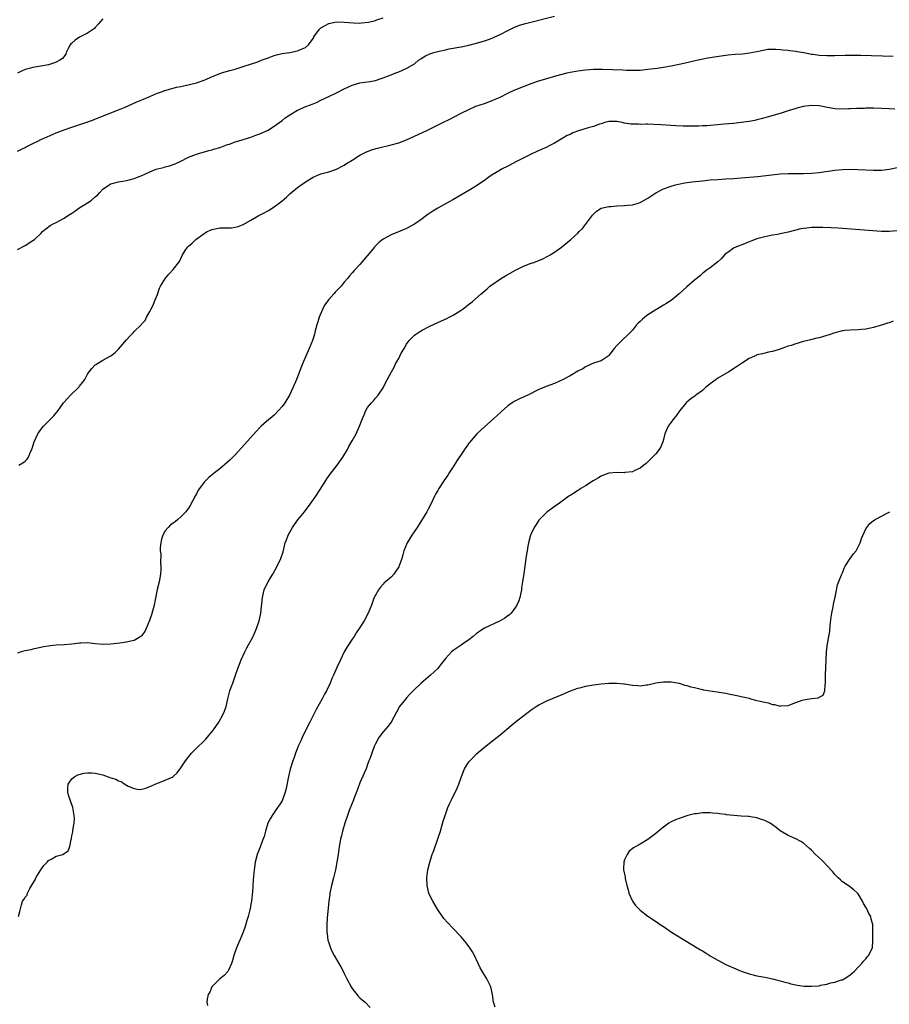
# Model space of a CAD drawing. Units: inches. Extents: x 2520000 to 2523000, y 1536000 to 1539000.
# Drawn here: x 2521924 to 2522147, y 1536542 to 1536795 of the extents above; entities that cross this region are included whole.
import ezdxf

# ---------------------------------------------------------------- set-up
doc = ezdxf.new("R2010")
doc.units = ezdxf.units.IN
doc.header["$MEASUREMENT"] = 0
doc.layers.add('LD25201536_10ft', color=103, linetype='Continuous')

msp = doc.modelspace()

# ---------------------------------------------------------------- linework, layer by layer
at = {"layer": 'LD25201536_10ft'}
for points, elevation in [([(2521923, 1536736.41), (2521925, 1536737.45), (2521927, 1536738.71), (2521927.36, 1536739), (2521929, 1536740.48), (2521929.48, 1536741), (2521930.3, 1536741.7), (2521931.42, 1536742.58), (2521932.17, 1536743), (2521933, 1536743.35), (2521935, 1536744.4), (2521935.86, 1536745), (2521936.55, 1536745.45), (2521937, 1536745.76), (2521937.76, 1536746.24), (2521938.8, 1536747), (2521941, 1536748.34), (2521941.92, 1536749), (2521943, 1536749.88), (2521943.63, 1536750.37), (2521944.15, 1536751), (2521945, 1536751.88), (2521946.55, 1536753), (2521946.83, 1536753.17), (2521947, 1536753.25), (2521949, 1536753.75), (2521950.09, 1536753.91), (2521951, 1536754.09), (2521951.74, 1536754.26), (2521953, 1536754.62), (2521953.87, 1536755), (2521955, 1536755.43), (2521955.78, 1536755.78), (2521957, 1536756.36), (2521958.7, 1536757), (2521959, 1536757.09), (2521960.53, 1536757.47), (2521961, 1536757.63), (2521962.11, 1536757.89), (2521963, 1536758.25), (2521963.58, 1536758.42), (2521964.79, 1536759), (2521967, 1536760.09), (2521969, 1536760.87), (2521972.2, 1536761.8), (2521973, 1536761.98), (2521973.75, 1536762.25), (2521975, 1536762.61), (2521975.28, 1536762.72), (2521976.11, 1536763), (2521977, 1536763.33), (2521977.47, 1536763.47), (2521979, 1536764.04), (2521980.49, 1536764.49), (2521981, 1536764.67), (2521983, 1536765.28), (2521984.26, 1536765.74), (2521985, 1536765.98), (2521985.7, 1536766.3), (2521987, 1536766.84), (2521987.27, 1536767), (2521989, 1536768.08), (2521991, 1536769.57), (2521991.81, 1536770.19), (2521993, 1536771.02), (2521995, 1536772.15), (2521997.09, 1536773.09), (2521999, 1536773.85), (2521999.83, 1536774.17), (2522001, 1536774.75), (2522003, 1536775.66), (2522005, 1536776.64), (2522007, 1536777.69), (2522007.88, 1536778.12), (2522009, 1536778.62), (2522011, 1536779.17), (2522013.56, 1536779.56), (2522015, 1536779.85), (2522016.2, 1536780.2), (2522017, 1536780.47), (2522018.81, 1536781.19), (2522019, 1536781.24), (2522020.21, 1536781.79), (2522021, 1536782.06), (2522023.06, 1536782.94), (2522025, 1536784.1), (2522026.09, 1536785), (2522026.62, 1536785.38), (2522027, 1536785.59), (2522027.87, 1536786.13), (2522029, 1536786.66), (2522029.25, 1536786.75), (2522030.02, 1536787), (2522031.38, 1536787.38), (2522033, 1536787.7), (2522033.94, 1536787.94), (2522035, 1536788.1), (2522036.4, 1536788.4), (2522037, 1536788.47), (2522039, 1536788.86), (2522041, 1536789.36), (2522043, 1536789.98), (2522043.76, 1536790.24), (2522045, 1536790.71), (2522045.68, 1536791), (2522047, 1536791.61), (2522049, 1536792.66), (2522050.56, 1536793.44), (2522052.01, 1536793.99), (2522053.55, 1536794.45), (2522061, 1536796.37)], 7960), ([(2521923, 1536761.67), (2521923.89, 1536762.11), (2521925, 1536762.57), (2521925.27, 1536762.73), (2521927, 1536763.63), (2521928.24, 1536764.24), (2521929, 1536764.64), (2521930.63, 1536765.37), (2521933, 1536766.33), (2521935, 1536767.1), (2521937, 1536767.8), (2521940.55, 1536769), (2521942.34, 1536769.66), (2521943.77, 1536770.23), (2521949, 1536772.31), (2521950.69, 1536773), (2521953.69, 1536774.31), (2521955.37, 1536775), (2521957, 1536775.71), (2521958.17, 1536776.17), (2521959, 1536776.52), (2521960.31, 1536777), (2521960.8, 1536777.2), (2521961, 1536777.24), (2521962.32, 1536777.68), (2521963, 1536777.84), (2521963.92, 1536778.08), (2521965, 1536778.31), (2521967.24, 1536778.76), (2521969, 1536779.18), (2521971, 1536779.87), (2521972.55, 1536780.55), (2521975, 1536781.57), (2521976.07, 1536781.93), (2521977.62, 1536782.38), (2521979, 1536782.76), (2521981.57, 1536783.57), (2521984.56, 1536784.56), (2521985.73, 1536785), (2521986.63, 1536785.37), (2521987, 1536785.47), (2521988.08, 1536785.92), (2521989, 1536786.19), (2521989.62, 1536786.38), (2521991, 1536786.71), (2521993, 1536787.02), (2521995, 1536787.39), (2521995.73, 1536787.73), (2521997, 1536788.25), (2521997.83, 1536789), (2521999, 1536790.6), (2521999.14, 1536790.86), (2521999.2, 1536791), (2522000.62, 1536793), (2522000.81, 1536793.19), (2522001, 1536793.33), (2522002.04, 1536793.96), (2522003, 1536794.46), (2522005, 1536794.87), (2522007, 1536794.83), (2522009.37, 1536794.63), (2522011, 1536794.58), (2522011.41, 1536794.59), (2522013.22, 1536794.78), (2522015, 1536795.23), (2522015.36, 1536795.36), (2522017, 1536795.88)], 7950), ([(2521945, 1536795.62), (2521944.36, 1536795), (2521943.76, 1536794.24), (2521943, 1536793.44), (2521942.8, 1536793.2), (2521942.57, 1536793), (2521941, 1536791.94), (2521939, 1536790.94), (2521937.84, 1536790.16), (2521937, 1536789.39), (2521936.78, 1536789.22), (2521936.58, 1536789), (2521936.05, 1536788.05), (2521935.53, 1536787), (2521935.45, 1536786.55), (2521934.58, 1536785.42), (2521933.89, 1536785), (2521933, 1536784.49), (2521932.27, 1536784.27), (2521931, 1536783.86), (2521929, 1536783.46), (2521927, 1536783.14), (2521926.4, 1536783), (2521925, 1536782.61), (2521923.88, 1536782.12), (2521923, 1536781.67)], 7940), ([(2521923.42, 1536681), (2521924.41, 1536681.59), (2521925, 1536682.05), (2521925.48, 1536682.52), (2521925.82, 1536683), (2521926.41, 1536684.41), (2521926.71, 1536685), (2521927, 1536685.89), (2521927.33, 1536687), (2521928.23, 1536689), (2521929, 1536690.14), (2521929.69, 1536691), (2521931, 1536692.32), (2521931.72, 1536693), (2521932.36, 1536693.64), (2521933.45, 1536695), (2521934.83, 1536697), (2521935, 1536697.2), (2521935.85, 1536698.15), (2521936.67, 1536699), (2521938.89, 1536701.11), (2521939, 1536701.27), (2521939.77, 1536702.23), (2521940.3, 1536703), (2521941, 1536704.35), (2521941.41, 1536705), (2521942.14, 1536705.86), (2521943, 1536706.76), (2521943.13, 1536706.87), (2521945, 1536707.96), (2521947, 1536709.08), (2521948.1, 1536709.9), (2521949, 1536710.75), (2521951, 1536713.18), (2521951.89, 1536714.11), (2521952.77, 1536715), (2521953, 1536715.29), (2521954.79, 1536717), (2521954.89, 1536717.11), (2521955, 1536717.31), (2521955.82, 1536718.18), (2521956.18, 1536719), (2521957, 1536720.47), (2521957.25, 1536721), (2521957.92, 1536722.08), (2521958.25, 1536723), (2521959, 1536724.84), (2521959.53, 1536726.47), (2521959.76, 1536727), (2521961.04, 1536729), (2521961.95, 1536730.05), (2521963, 1536731.22), (2521964.69, 1536733.31), (2521965, 1536734.05), (2521965.46, 1536735), (2521966.12, 1536736.12), (2521966.7, 1536737), (2521967, 1536737.28), (2521967.94, 1536738.06), (2521968.86, 1536739), (2521971, 1536740.48), (2521971.78, 1536741), (2521972.6, 1536741.4), (2521973, 1536741.54), (2521975, 1536741.96), (2521976.08, 1536741.92), (2521977, 1536742), (2521978.03, 1536741.97), (2521979, 1536742.13), (2521979.71, 1536742.29), (2521981, 1536742.84), (2521983, 1536743.93), (2521984.89, 1536745), (2521986.27, 1536745.73), (2521987.56, 1536746.44), (2521989, 1536747.35), (2521991, 1536748.9), (2521992.13, 1536749.87), (2521993, 1536750.66), (2521995, 1536752.31), (2521995.92, 1536753), (2521996.56, 1536753.44), (2521997, 1536753.76), (2521999, 1536754.96), (2522001, 1536755.8), (2522003, 1536756.38), (2522005, 1536757.04), (2522007, 1536758.1), (2522007.53, 1536758.47), (2522009, 1536759.35), (2522011, 1536760.63), (2522011.69, 1536761), (2522012.56, 1536761.44), (2522013.99, 1536762.01), (2522015.54, 1536762.46), (2522019, 1536763.25), (2522021, 1536763.82), (2522023, 1536764.59), (2522025, 1536765.5), (2522028.19, 1536767), (2522032.34, 1536769), (2522034.11, 1536769.89), (2522037, 1536771.39), (2522039, 1536772.38), (2522040.82, 1536773.18), (2522043, 1536773.91), (2522045, 1536774.63), (2522045.8, 1536775), (2522047, 1536775.54), (2522049, 1536776.54), (2522050.67, 1536777.33), (2522053, 1536778.3), (2522055, 1536779.07), (2522057, 1536779.75), (2522059, 1536780.36), (2522061.32, 1536781), (2522064.26, 1536781.74), (2522065, 1536781.92), (2522067, 1536782.32), (2522069, 1536782.59), (2522071, 1536782.71), (2522073.29, 1536782.71), (2522078.55, 1536782.55), (2522079.51, 1536782.49), (2522081, 1536782.44), (2522083, 1536782.49), (2522085, 1536782.69), (2522087.39, 1536783), (2522089, 1536783.24), (2522091, 1536783.57), (2522093, 1536783.97), (2522095, 1536784.41), (2522097.48, 1536785), (2522098.73, 1536785.27), (2522100.39, 1536785.61), (2522102.09, 1536785.91), (2522103.82, 1536786.18), (2522105, 1536786.3), (2522105.62, 1536786.38), (2522107.46, 1536786.54), (2522109.33, 1536786.67), (2522111.12, 1536786.88), (2522113, 1536787.26), (2522113.38, 1536787.38), (2522115.82, 1536787.82), (2522117, 1536787.86), (2522117.85, 1536787.85), (2522119, 1536787.77), (2522119.68, 1536787.68), (2522121, 1536787.57), (2522121.48, 1536787.48), (2522123, 1536787.31), (2522123.26, 1536787.26), (2522125.04, 1536786.96), (2522127, 1536786.61), (2522127.44, 1536786.56), (2522129, 1536786.33), (2522131, 1536786.2), (2522133, 1536786.23), (2522135.68, 1536786.32), (2522137, 1536786.34), (2522137.66, 1536786.34), (2522139.71, 1536786.29), (2522147.98, 1536786.02)], 7970), ([(2522148.48, 1536772.48), (2522147, 1536772.56), (2522145, 1536772.63), (2522143, 1536772.66), (2522141, 1536772.66), (2522140.63, 1536772.63), (2522139, 1536772.63), (2522138.59, 1536772.59), (2522137, 1536772.54), (2522136.5, 1536772.5), (2522135, 1536772.43), (2522133, 1536772.55), (2522130.72, 1536773), (2522129, 1536773.29), (2522127, 1536773.35), (2522124.9, 1536773.1), (2522123, 1536772.64), (2522122.45, 1536772.45), (2522121, 1536772.02), (2522119, 1536771.37), (2522115.63, 1536770.37), (2522115, 1536770.21), (2522114.06, 1536769.94), (2522113, 1536769.7), (2522112.44, 1536769.56), (2522111, 1536769.3), (2522109, 1536768.99), (2522107, 1536768.77), (2522104.55, 1536768.55), (2522100.19, 1536768.19), (2522099, 1536768.14), (2522098.08, 1536768.08), (2522097, 1536768.07), (2522096.04, 1536768.04), (2522095, 1536768.08), (2522094.08, 1536768.08), (2522092.18, 1536768.18), (2522088.44, 1536768.44), (2522086.53, 1536768.53), (2522085, 1536768.55), (2522084.57, 1536768.57), (2522083, 1536768.54), (2522082.57, 1536768.57), (2522081, 1536768.6), (2522080.63, 1536768.63), (2522079, 1536768.88), (2522078.88, 1536768.88), (2522078.37, 1536769), (2522077, 1536769.26), (2522076.71, 1536769.29), (2522075, 1536769.29), (2522073.96, 1536769), (2522073, 1536768.7), (2522072.59, 1536768.59), (2522071, 1536768.01), (2522069.66, 1536767.66), (2522067.15, 1536766.85), (2522065.67, 1536766.33), (2522065, 1536765.97), (2522064.28, 1536765.72), (2522063.12, 1536765), (2522061, 1536763.75), (2522059.64, 1536763), (2522059, 1536762.7), (2522056.43, 1536761.57), (2522055, 1536760.91), (2522051.24, 1536759), (2522049, 1536757.82), (2522047.36, 1536757), (2522047, 1536756.8), (2522045, 1536755.58), (2522044.12, 1536755), (2522043, 1536754.15), (2522041.3, 1536753), (2522041, 1536752.78), (2522039, 1536751.54), (2522034.85, 1536749.15), (2522033, 1536748.14), (2522031.01, 1536746.99), (2522029.76, 1536746.24), (2522029, 1536745.72), (2522028.56, 1536745.44), (2522027, 1536744.3), (2522025, 1536742.9), (2522023, 1536741.82), (2522020.93, 1536740.93), (2522019, 1536740.15), (2522017, 1536739.01), (2522015.85, 1536738.15), (2522014.86, 1536737.14), (2522014.77, 1536737), (2522011, 1536732.55), (2522009.52, 1536731), (2522009, 1536730.38), (2522008.35, 1536729.65), (2522007.87, 1536729), (2522007, 1536727.98), (2522006.22, 1536727), (2522004.61, 1536725.39), (2522004.32, 1536725), (2522003, 1536723.54), (2522001.94, 1536722.06), (2522001.42, 1536721), (2522000.56, 1536719), (2522000.21, 1536717.79), (2521999.93, 1536717), (2521999.52, 1536715.52), (2521999.33, 1536714.67), (2521999, 1536713.55), (2521998.82, 1536713), (2521998.01, 1536711), (2521997.08, 1536709), (2521996.22, 1536707), (2521994.75, 1536703), (2521993.9, 1536701), (2521992.91, 1536699), (2521991.68, 1536697), (2521991, 1536696.04), (2521990.12, 1536695), (2521989, 1536693.87), (2521987, 1536692.21), (2521985.63, 1536691), (2521985.3, 1536690.7), (2521984.33, 1536689.67), (2521980.58, 1536685.42), (2521979, 1536683.68), (2521977.66, 1536682.34), (2521977, 1536681.72), (2521975, 1536680.05), (2521973.65, 1536679), (2521972.19, 1536677.81), (2521971.36, 1536677), (2521971, 1536676.61), (2521969.77, 1536675), (2521969.47, 1536674.53), (2521969, 1536673.63), (2521968.77, 1536673.23), (2521967.4, 1536670.6), (2521967, 1536669.97), (2521966.3, 1536669), (2521965, 1536667.69), (2521964.21, 1536667), (2521963.53, 1536666.47), (2521963, 1536666.09), (2521962.34, 1536665.66), (2521961.75, 1536665), (2521961, 1536664.1), (2521960.35, 1536663), (2521960.02, 1536661.98), (2521959.82, 1536661), (2521959.72, 1536659.72), (2521959.72, 1536659), (2521959.82, 1536658.18), (2521959.8, 1536655.8), (2521959.88, 1536655), (2521959.84, 1536654.16), (2521959.77, 1536653), (2521959.41, 1536651), (2521958.95, 1536649.05), (2521958.42, 1536646.42), (2521958.12, 1536645), (2521957.46, 1536642.54), (2521956.96, 1536641.04), (2521956.08, 1536639), (2521955.74, 1536638.26), (2521954.89, 1536637.11), (2521954.74, 1536637), (2521953, 1536635.94), (2521951.69, 1536635.69), (2521951, 1536635.49), (2521949.29, 1536635.29), (2521947.01, 1536634.99), (2521945.1, 1536634.9), (2521943, 1536635.11), (2521941, 1536635.35), (2521939.28, 1536635.28), (2521939, 1536635.29), (2521937, 1536635.03), (2521935, 1536634.86), (2521933, 1536634.74), (2521931.43, 1536634.57), (2521931, 1536634.51), (2521929.71, 1536634.29), (2521929, 1536634.15), (2521927, 1536633.71), (2521926.44, 1536633.56), (2521925, 1536633.25), (2521923.94, 1536633), (2521923, 1536632.73)], 7980), ([(2521923.32, 1536565), (2521923.67, 1536566.33), (2521923.77, 1536567), (2521924.04, 1536568.04), (2521924.36, 1536569), (2521924.62, 1536569.38), (2521925, 1536569.98), (2521925.49, 1536570.51), (2521925.6, 1536571), (2521926.23, 1536572.23), (2521927, 1536573.48), (2521927.55, 1536574.45), (2521927.76, 1536575), (2521929, 1536576.99), (2521929.82, 1536578.18), (2521930.64, 1536579), (2521931, 1536579.44), (2521931.89, 1536579.89), (2521933, 1536580.52), (2521934.64, 1536581), (2521935, 1536581.2), (2521936.09, 1536581.91), (2521936.48, 1536583), (2521936.79, 1536584.79), (2521936.9, 1536585.1), (2521937, 1536585.73), (2521937.22, 1536586.78), (2521937.23, 1536587), (2521937.21, 1536587.21), (2521937.56, 1536589), (2521937.72, 1536590.28), (2521937.61, 1536591), (2521937.47, 1536591.47), (2521937.28, 1536593), (2521936.17, 1536596.17), (2521935.98, 1536597), (2521935.98, 1536598.02), (2521936.04, 1536599), (2521937, 1536600.39), (2521937.73, 1536601), (2521938.57, 1536601.43), (2521940.16, 1536601.84), (2521941, 1536601.91), (2521942.08, 1536601.92), (2521943, 1536601.86), (2521945, 1536601.41), (2521947, 1536600.69), (2521948.29, 1536600.29), (2521949, 1536599.86), (2521949.69, 1536599.69), (2521950.65, 1536599), (2521950.88, 1536598.88), (2521951, 1536598.79), (2521951.45, 1536598.55), (2521953, 1536597.94), (2521954.3, 1536597.7), (2521955, 1536597.71), (2521955.98, 1536598.02), (2521957, 1536598.4), (2521959, 1536599.33), (2521959.49, 1536599.49), (2521961, 1536600.06), (2521963, 1536600.95), (2521963.06, 1536601), (2521964.02, 1536601.98), (2521965, 1536603.2), (2521966.19, 1536605), (2521967.41, 1536606.59), (2521967.76, 1536607), (2521969, 1536608.29), (2521971, 1536610.19), (2521971.4, 1536610.6), (2521973, 1536612.5), (2521973.37, 1536613), (2521974.75, 1536615), (2521975.91, 1536617), (2521976.22, 1536617.78), (2521976.65, 1536619), (2521977.07, 1536621), (2521977.61, 1536623), (2521977.94, 1536623.94), (2521978.35, 1536625), (2521978.54, 1536625.46), (2521979, 1536626.82), (2521979.77, 1536629), (2521980.11, 1536629.89), (2521980.49, 1536631), (2521981.41, 1536633), (2521981.98, 1536634.02), (2521983.55, 1536637), (2521983.97, 1536638.03), (2521984.46, 1536639), (2521985.15, 1536641), (2521985.45, 1536642.55), (2521985.55, 1536643), (2521985.94, 1536647), (2521986.43, 1536649), (2521986.62, 1536649.38), (2521987.42, 1536651), (2521988.04, 1536652.04), (2521988.63, 1536653), (2521989.76, 1536655), (2521990.68, 1536657), (2521991.25, 1536658.75), (2521991.84, 1536661), (2521992.16, 1536661.84), (2521992.57, 1536663), (2521993, 1536663.8), (2521993.69, 1536665), (2521994.23, 1536665.77), (2521995.09, 1536666.91), (2521996.75, 1536669), (2521998.23, 1536671), (2521999.65, 1536673), (2522001, 1536674.99), (2522002.55, 1536677.45), (2522003.35, 1536678.65), (2522005.14, 1536681), (2522006.61, 1536683), (2522007.78, 1536685), (2522008.19, 1536685.81), (2522009, 1536687.26), (2522010.01, 1536689), (2522010.92, 1536691), (2522011.7, 1536693), (2522012.12, 1536693.88), (2522012.57, 1536695), (2522013, 1536695.78), (2522013.97, 1536697), (2522014.46, 1536697.54), (2522015, 1536698.22), (2522015.73, 1536699), (2522017, 1536700.86), (2522017.09, 1536701), (2522017.68, 1536702.32), (2522019, 1536704.8), (2522019.09, 1536705), (2522019.82, 1536706.18), (2522020.18, 1536707), (2522021, 1536708.43), (2522021.54, 1536709.55), (2522022.34, 1536711), (2522023, 1536712.05), (2522023.67, 1536713), (2522024.31, 1536713.69), (2522025, 1536714.35), (2522025.36, 1536714.64), (2522025.85, 1536715), (2522027, 1536715.71), (2522029, 1536716.73), (2522031, 1536717.64), (2522031.95, 1536718.05), (2522033.32, 1536718.68), (2522033.98, 1536719), (2522035, 1536719.56), (2522037, 1536720.79), (2522037.32, 1536721), (2522038.28, 1536721.72), (2522039, 1536722.31), (2522039.41, 1536722.59), (2522039.91, 1536723), (2522042.12, 1536725), (2522043.67, 1536726.33), (2522044.38, 1536727), (2522047.37, 1536729), (2522048.39, 1536729.61), (2522051, 1536731.06), (2522053, 1536732.07), (2522055, 1536732.84), (2522055.47, 1536733), (2522056.58, 1536733.42), (2522057.99, 1536734.01), (2522059.33, 1536734.67), (2522059.87, 1536735), (2522061, 1536735.74), (2522062.76, 1536737), (2522065.19, 1536739), (2522067, 1536740.63), (2522067.38, 1536741), (2522068.18, 1536741.82), (2522069, 1536742.82), (2522069.52, 1536743.52), (2522070.76, 1536745.24), (2522071, 1536745.47), (2522071.75, 1536746.25), (2522073.02, 1536746.99), (2522075, 1536747.44), (2522075.45, 1536747.45), (2522077, 1536747.59), (2522079, 1536747.68), (2522079.77, 1536747.77), (2522081, 1536747.88), (2522082.25, 1536748.25), (2522083, 1536748.44), (2522085, 1536749.54), (2522087.04, 1536750.96), (2522089, 1536751.98), (2522090.5, 1536752.5), (2522091, 1536752.7), (2522092.11, 1536753), (2522092.83, 1536753.17), (2522094.51, 1536753.49), (2522096.26, 1536753.74), (2522099, 1536754.07), (2522101, 1536754.26), (2522103, 1536754.4), (2522105, 1536754.51), (2522107, 1536754.64), (2522109, 1536754.81), (2522113.18, 1536755.18), (2522115.41, 1536755.41), (2522119, 1536755.79), (2522121, 1536755.91), (2522123.92, 1536755.92), (2522125, 1536755.89), (2522127, 1536755.97), (2522129, 1536756.19), (2522133, 1536756.74), (2522135, 1536756.94), (2522137, 1536757.02), (2522138.96, 1536756.96), (2522141, 1536756.82), (2522143, 1536756.74), (2522144.79, 1536756.79), (2522145, 1536756.78), (2522147, 1536757), (2522149.51, 1536757.51)], 7990), ([(2522149, 1536741.21), (2522147, 1536740.99), (2522145, 1536741.04), (2522135, 1536741.77), (2522133.85, 1536741.85), (2522132.08, 1536741.92), (2522129.98, 1536742.02), (2522127.92, 1536742.08), (2522127, 1536742.04), (2522125.87, 1536741.87), (2522125, 1536741.81), (2522124.31, 1536741.69), (2522122.7, 1536741.3), (2522121, 1536740.84), (2522119, 1536740.41), (2522118.27, 1536740.27), (2522117, 1536740.06), (2522115.81, 1536739.81), (2522115, 1536739.67), (2522113, 1536739.09), (2522111.48, 1536738.52), (2522111, 1536738.32), (2522110.03, 1536737.97), (2522109, 1536737.54), (2522108.58, 1536737.42), (2522107.58, 1536737), (2522107, 1536736.71), (2522105.89, 1536735.89), (2522105, 1536735.26), (2522104.72, 1536735), (2522103.92, 1536734.08), (2522103, 1536733.25), (2522101, 1536731.7), (2522100, 1536731), (2522099.46, 1536730.54), (2522099, 1536730.22), (2522098.39, 1536729.61), (2522097, 1536728.54), (2522095, 1536726.81), (2522093, 1536725), (2522091, 1536723.31), (2522090.55, 1536723), (2522089.58, 1536722.42), (2522089, 1536722.05), (2522087.25, 1536721), (2522087, 1536720.87), (2522085, 1536719.62), (2522084.22, 1536719), (2522083.56, 1536718.44), (2522083, 1536717.93), (2522082.53, 1536717.47), (2522082.1, 1536717), (2522081, 1536715.69), (2522080.38, 1536715), (2522079.7, 1536714.3), (2522078.62, 1536713.38), (2522078.27, 1536713), (2522077, 1536711.72), (2522076.35, 1536711), (2522075, 1536709.19), (2522074.9, 1536709.1), (2522074.78, 1536709), (2522073, 1536707.77), (2522071.27, 1536707.27), (2522070.59, 1536707), (2522069.53, 1536706.47), (2522069, 1536706.26), (2522068.25, 1536705.75), (2522067, 1536705.13), (2522065, 1536703.96), (2522063.22, 1536703), (2522061, 1536702.01), (2522058.83, 1536701.17), (2522057, 1536700.41), (2522054.12, 1536699), (2522051.99, 1536698.01), (2522051, 1536697.49), (2522050.67, 1536697.33), (2522050.1, 1536697), (2522049, 1536696.19), (2522047.27, 1536694.73), (2522045.41, 1536693), (2522043, 1536690.81), (2522041.07, 1536689), (2522039.16, 1536686.84), (2522039, 1536686.63), (2522035.91, 1536682.09), (2522035, 1536680.59), (2522033.93, 1536679), (2522033.57, 1536678.43), (2522032.57, 1536677), (2522031.27, 1536675), (2522031, 1536674.51), (2522030.44, 1536673.56), (2522030.16, 1536673), (2522029.24, 1536671), (2522028.48, 1536669.52), (2522028.17, 1536669), (2522025.69, 1536665), (2522024.36, 1536663), (2522023.85, 1536662.15), (2522023.11, 1536661), (2522022.31, 1536659), (2522022.04, 1536657.96), (2522021.81, 1536657), (2522021.13, 1536655.13), (2522021.08, 1536655), (2522021, 1536654.86), (2522020.25, 1536653.74), (2522019.69, 1536653), (2522019, 1536652.24), (2522017.55, 1536651), (2522017.27, 1536650.73), (2522017, 1536650.45), (2522016.32, 1536649.68), (2522015.77, 1536649), (2522015, 1536647.63), (2522014.71, 1536647), (2522014.52, 1536646.52), (2522013.97, 1536645), (2522013.15, 1536643), (2522012.08, 1536641), (2522010.82, 1536639), (2522010.07, 1536637.93), (2522009.49, 1536637), (2522009, 1536636.29), (2522007.71, 1536634.29), (2522007, 1536633), (2522006.02, 1536631), (2522005.07, 1536629), (2522004.22, 1536627), (2522003.83, 1536626.17), (2522003.38, 1536625), (2522002.4, 1536623), (2522001.88, 1536622.12), (2522001.31, 1536621), (2521999.78, 1536618.22), (2521999.17, 1536617), (2521998.12, 1536615), (2521997, 1536612.81), (2521996.14, 1536611), (2521995.8, 1536610.2), (2521995.26, 1536609), (2521994.47, 1536607), (2521994.11, 1536605.89), (2521993.76, 1536605), (2521993.12, 1536602.88), (2521992.67, 1536601), (2521992.04, 1536597.96), (2521991.82, 1536597), (2521991.12, 1536595), (2521991, 1536594.78), (2521990.31, 1536593.69), (2521989.86, 1536593), (2521988.43, 1536591), (2521987.91, 1536590.09), (2521987.38, 1536589), (2521986.75, 1536587), (2521986.37, 1536585.63), (2521986.18, 1536585), (2521985.66, 1536583.66), (2521985.31, 1536582.69), (2521984.61, 1536581), (2521984.07, 1536579), (2521983.8, 1536577), (2521983.57, 1536574.43), (2521983.37, 1536571.37), (2521983.12, 1536569), (2521983, 1536568.18), (2521982.79, 1536567), (2521982.71, 1536566.71), (2521982.31, 1536565), (2521981.98, 1536563.98), (2521981.54, 1536562.46), (2521981, 1536561), (2521980.13, 1536559), (2521979.8, 1536558.2), (2521979.27, 1536557), (2521978.58, 1536555), (2521978.26, 1536553.74), (2521978.02, 1536553), (2521977.21, 1536551.21), (2521977.1, 1536550.9), (2521976.14, 1536549.86), (2521974.98, 1536549), (2521973, 1536547), (2521972.41, 1536545.59), (2521972.05, 1536545), (2521971.78, 1536543.78), (2521971.7, 1536543), (2521971.84, 1536542.16)], 8000), ([(2522148.05, 1536717.95), (2522147, 1536717.59), (2522146.53, 1536717.47), (2522145.3, 1536717), (2522143, 1536716.35), (2522142.21, 1536716.21), (2522141, 1536715.94), (2522139.86, 1536715.86), (2522139, 1536715.76), (2522137, 1536715.7), (2522135.56, 1536715.56), (2522135, 1536715.53), (2522133.01, 1536714.99), (2522131.53, 1536714.47), (2522131, 1536714.29), (2522129, 1536713.72), (2522128.39, 1536713.61), (2522126.8, 1536713.2), (2522126.12, 1536713), (2522125, 1536712.73), (2522123, 1536712.17), (2522121.77, 1536711.77), (2522121, 1536711.54), (2522119.11, 1536710.89), (2522119, 1536710.83), (2522118.7, 1536710.7), (2522117, 1536710.18), (2522115.97, 1536710.03), (2522115, 1536709.78), (2522114.41, 1536709.59), (2522113, 1536709.31), (2522112.82, 1536709.18), (2522112.37, 1536709), (2522111, 1536708.38), (2522109.31, 1536707.31), (2522107.75, 1536706.25), (2522105.77, 1536705), (2522103, 1536703.31), (2522102.54, 1536703), (2522101, 1536701.88), (2522100.51, 1536701.49), (2522099.92, 1536701), (2522099, 1536700.15), (2522097.35, 1536699), (2522097.16, 1536698.84), (2522096.01, 1536697.99), (2522095, 1536697.19), (2522094.81, 1536697), (2522093.18, 1536695), (2522092.3, 1536693.7), (2522091.65, 1536693), (2522091, 1536692.04), (2522090.24, 1536691), (2522089.35, 1536689), (2522089, 1536687.62), (2522088.82, 1536687), (2522088.32, 1536685.68), (2522087.91, 1536685), (2522087, 1536683.9), (2522086.15, 1536683), (2522084.57, 1536681.43), (2522083.94, 1536681), (2522083, 1536680.2), (2522081.61, 1536679.61), (2522081, 1536679.27), (2522079.09, 1536679.09), (2522079, 1536679.06), (2522077.12, 1536679.12), (2522075, 1536678.96), (2522073.6, 1536678.4), (2522073, 1536678.19), (2522072.28, 1536677.72), (2522070.92, 1536677), (2522069, 1536675.66), (2522067.79, 1536675), (2522067.33, 1536674.67), (2522067, 1536674.49), (2522066.11, 1536673.89), (2522065, 1536673.23), (2522064.66, 1536673), (2522063, 1536671.78), (2522061.91, 1536671), (2522061, 1536670.39), (2522060.23, 1536669.77), (2522059, 1536668.89), (2522057.14, 1536667), (2522057, 1536666.85), (2522056.29, 1536665.71), (2522055.8, 1536665), (2522055, 1536663.36), (2522054.86, 1536663), (2522054.36, 1536661), (2522054.18, 1536660.18), (2522053.96, 1536659), (2522053.85, 1536658.15), (2522053.64, 1536657), (2522053.4, 1536655), (2522053.12, 1536653.12), (2522052.77, 1536651), (2522052.55, 1536649.45), (2522052.5, 1536649), (2522052.12, 1536647), (2522051.83, 1536646.17), (2522051.33, 1536645), (2522051, 1536644.54), (2522049.85, 1536643), (2522049.42, 1536642.58), (2522049, 1536642.31), (2522048.28, 1536641.72), (2522047, 1536641), (2522043, 1536639.1), (2522042.82, 1536639), (2522041.73, 1536638.27), (2522041, 1536637.72), (2522040.14, 1536637), (2522039, 1536636.12), (2522037.4, 1536635), (2522037, 1536634.74), (2522035, 1536633.37), (2522034.56, 1536633), (2522033, 1536631.32), (2522031.98, 1536630.02), (2522031.2, 1536629), (2522031, 1536628.78), (2522029.14, 1536627), (2522027.96, 1536626.04), (2522026.77, 1536625), (2522024.67, 1536623), (2522023.87, 1536622.13), (2522023, 1536621.25), (2522022.77, 1536621), (2522021.2, 1536619), (2522021.12, 1536618.88), (2522021, 1536618.67), (2522020.43, 1536617.57), (2522019.03, 1536615), (2522018.19, 1536613.81), (2522017, 1536612.51), (2522015.91, 1536611), (2522015, 1536609.44), (2522014.69, 1536608.69), (2522013.52, 1536605.52), (2522013.34, 1536605), (2522013, 1536604.13), (2522012.58, 1536603), (2522012.11, 1536601.89), (2522011, 1536599.4), (2522010.35, 1536597.65), (2522009.52, 1536595.52), (2522009.24, 1536594.76), (2522009, 1536594.18), (2522008.26, 1536592.26), (2522007.79, 1536591), (2522007.12, 1536589), (2522006.54, 1536587), (2522006.26, 1536585.74), (2522006.06, 1536585), (2522005.85, 1536583.85), (2522005.71, 1536583), (2522005.41, 1536581), (2522005.09, 1536579), (2522004.71, 1536577), (2522004.25, 1536575), (2522003.74, 1536573), (2522003.31, 1536571), (2522003.27, 1536570.73), (2522003.04, 1536569), (2522002.59, 1536564.59), (2522002.49, 1536563), (2522002.52, 1536561), (2522002.57, 1536560.57), (2522002.79, 1536559), (2522003, 1536558.26), (2522003.43, 1536557), (2522003.92, 1536555.92), (2522004.41, 1536555), (2522005, 1536553.97), (2522005.61, 1536553), (2522006.12, 1536552.12), (2522006.73, 1536551), (2522007, 1536550.4), (2522007.68, 1536549), (2522008.73, 1536547), (2522009, 1536546.57), (2522010.6, 1536544.6), (2522011, 1536544.18), (2522011.62, 1536543.62), (2522012.35, 1536543), (2522013.63, 1536541.63)], 8010), ([(2522045.72, 1536541.72), (2522045.33, 1536543), (2522045.06, 1536545), (2522044.63, 1536547), (2522043.63, 1536549), (2522042.38, 1536551), (2522041.88, 1536551.88), (2522041.36, 1536553), (2522040.46, 1536555), (2522039.94, 1536555.94), (2522039.29, 1536557), (2522038.28, 1536558.28), (2522037, 1536559.79), (2522035, 1536561.94), (2522033.49, 1536563.49), (2522032.55, 1536564.55), (2522030.94, 1536566.94), (2522029.73, 1536569), (2522029, 1536570.43), (2522028.73, 1536571), (2522028.27, 1536573), (2522028.23, 1536575), (2522028.49, 1536577), (2522028.98, 1536579), (2522029.61, 1536581), (2522029.99, 1536581.99), (2522031.04, 1536585), (2522031.68, 1536587), (2522032.44, 1536589.56), (2522032.9, 1536591), (2522033.61, 1536593), (2522034.03, 1536593.97), (2522034.51, 1536595), (2522036.02, 1536597.98), (2522036.41, 1536599), (2522037.07, 1536601), (2522037.86, 1536603), (2522039, 1536604.75), (2522039.21, 1536605), (2522040.1, 1536605.9), (2522041, 1536606.79), (2522043, 1536608.5), (2522045.51, 1536610.49), (2522047, 1536611.69), (2522049.86, 1536614.14), (2522050.9, 1536615), (2522055, 1536618.09), (2522056.31, 1536619), (2522057, 1536619.44), (2522057.86, 1536619.86), (2522059, 1536620.43), (2522063, 1536622.04), (2522065.14, 1536623), (2522067, 1536623.67), (2522067.88, 1536623.88), (2522069, 1536624.19), (2522071, 1536624.56), (2522073, 1536624.83), (2522075, 1536625), (2522077, 1536625), (2522078.82, 1536624.82), (2522079, 1536624.77), (2522080.56, 1536624.56), (2522081, 1536624.45), (2522082.4, 1536624.4), (2522083, 1536624.33), (2522084.54, 1536624.54), (2522085, 1536624.56), (2522087, 1536625.03), (2522089, 1536625.35), (2522090.65, 1536625.35), (2522091, 1536625.32), (2522093, 1536624.96), (2522094.49, 1536624.49), (2522095, 1536624.41), (2522096.06, 1536624.06), (2522097, 1536623.86), (2522097.66, 1536623.66), (2522099, 1536623.38), (2522099.31, 1536623.31), (2522102.76, 1536622.76), (2522103.31, 1536622.69), (2522105, 1536622.39), (2522105.72, 1536622.28), (2522107, 1536622), (2522108.24, 1536621.76), (2522109, 1536621.56), (2522109.43, 1536621.43), (2522111, 1536621.09), (2522111.35, 1536621), (2522112.63, 1536620.63), (2522113, 1536620.57), (2522115, 1536620.06), (2522115.89, 1536619.89), (2522117, 1536619.53), (2522117.52, 1536619.52), (2522119, 1536619.1), (2522119.13, 1536619.13), (2522121, 1536619.25), (2522121.43, 1536619.43), (2522123, 1536620.02), (2522124.62, 1536620.62), (2522125, 1536620.73), (2522127, 1536621.02), (2522128.8, 1536621.2), (2522129, 1536621.36), (2522130.06, 1536621.94), (2522130.46, 1536623), (2522130.55, 1536624.55), (2522130.66, 1536625), (2522130.65, 1536627), (2522130.69, 1536629), (2522130.88, 1536632.88), (2522130.92, 1536633.08), (2522131.1, 1536635.1), (2522131.48, 1536637), (2522131.75, 1536638.25), (2522131.85, 1536639.85), (2522132.08, 1536641.92), (2522132.23, 1536643), (2522132.56, 1536644.56), (2522132.7, 1536645.3), (2522133.08, 1536647.08), (2522133.74, 1536650.26), (2522134.78, 1536652.78), (2522134.86, 1536653), (2522135, 1536653.29), (2522135.46, 1536654.54), (2522135.7, 1536655), (2522137, 1536657), (2522137.8, 1536658.2), (2522138.47, 1536659), (2522139.54, 1536661), (2522139.84, 1536662.16), (2522141, 1536664.63), (2522141.22, 1536665), (2522141.98, 1536666.02), (2522143, 1536666.75), (2522143.13, 1536666.87), (2522143.36, 1536667), (2522146.83, 1536668.83), (2522147.13, 1536669)], 8020)]:
    msp.add_lwpolyline(points, dxfattribs=dict(at, elevation=elevation))
at = {"layer": 'LD25201536_10ft', "elevation": 8030}
msp.add_lwpolyline([(2522141.36, 1536554.64), (2522141.71, 1536555), (2522142.69, 1536557), (2522142.75, 1536558.75), (2522142.8, 1536559), (2522142.75, 1536560.75), (2522142.79, 1536561.21), (2522142.75, 1536563), (2522142.39, 1536564.39), (2522142.27, 1536565), (2522141.79, 1536565.79), (2522141.25, 1536567), (2522141.15, 1536567.15), (2522141, 1536567.44), (2522140.38, 1536568.38), (2522140.1, 1536569), (2522139, 1536570.85), (2522138.88, 1536571), (2522137.91, 1536571.91), (2522136.42, 1536573), (2522135, 1536573.96), (2522134.44, 1536574.44), (2522133.84, 1536575), (2522133.44, 1536575.44), (2522133, 1536575.87), (2522132.5, 1536576.5), (2522131, 1536578.12), (2522130.16, 1536579), (2522129.58, 1536579.58), (2522128.07, 1536581), (2522127, 1536582.06), (2522126.49, 1536582.49), (2522125, 1536583.86), (2522124.29, 1536584.29), (2522123, 1536584.99), (2522121, 1536585.85), (2522119, 1536587.04), (2522117.93, 1536587.93), (2522117, 1536588.58), (2522116.37, 1536589), (2522115, 1536589.74), (2522113.93, 1536590.07), (2522113, 1536590.41), (2522111.39, 1536590.61), (2522111, 1536590.69), (2522110.72, 1536590.72), (2522109, 1536590.83), (2522105.2, 1536591.2), (2522105, 1536591.23), (2522103.4, 1536591.4), (2522103, 1536591.48), (2522101.6, 1536591.6), (2522101, 1536591.69), (2522099.66, 1536591.66), (2522099, 1536591.67), (2522097.45, 1536591.45), (2522097, 1536591.4), (2522095.22, 1536591), (2522093, 1536590.23), (2522092.11, 1536589.89), (2522091, 1536589.37), (2522090.37, 1536589), (2522089, 1536588.03), (2522087.72, 1536587), (2522087, 1536586.38), (2522085, 1536584.82), (2522083, 1536583.61), (2522081.93, 1536583), (2522081.29, 1536582.71), (2522080.18, 1536581.82), (2522079.64, 1536581), (2522079, 1536579.56), (2522078.83, 1536579), (2522078.75, 1536577.25), (2522078.75, 1536577), (2522079.13, 1536575.13), (2522079.16, 1536574.84), (2522079.59, 1536573), (2522079.91, 1536571.91), (2522080.1, 1536571), (2522081.02, 1536569), (2522081.83, 1536567.83), (2522083, 1536566.65), (2522085, 1536565.11), (2522085.19, 1536565), (2522087, 1536563.78), (2522087.49, 1536563.49), (2522088.15, 1536563), (2522089, 1536562.43), (2522091.05, 1536561), (2522097.65, 1536557), (2522098.5, 1536556.5), (2522099, 1536556.18), (2522099.75, 1536555.75), (2522101, 1536554.96), (2522103, 1536553.79), (2522105, 1536552.72), (2522106.2, 1536552.2), (2522107, 1536551.81), (2522107.59, 1536551.59), (2522109, 1536550.99), (2522111, 1536550.29), (2522113, 1536549.8), (2522115, 1536549.46), (2522117.03, 1536549.03), (2522119, 1536548.5), (2522120.16, 1536548.16), (2522121, 1536547.97), (2522121.74, 1536547.74), (2522123, 1536547.5), (2522123.39, 1536547.39), (2522125.17, 1536547.17), (2522127, 1536547.11), (2522129, 1536547.27), (2522129.37, 1536547.37), (2522131, 1536547.63), (2522131.96, 1536547.96), (2522133, 1536548.15), (2522134.75, 1536548.75), (2522135, 1536548.81), (2522135.4, 1536549), (2522136.39, 1536549.61), (2522137, 1536550.06), (2522137.51, 1536550.49), (2522138.09, 1536551), (2522139, 1536552.02), (2522139.97, 1536553), (2522140.41, 1536553.59), (2522141, 1536554.2)], close=True, dxfattribs=at)

doc.saveas('drawing.dxf')
